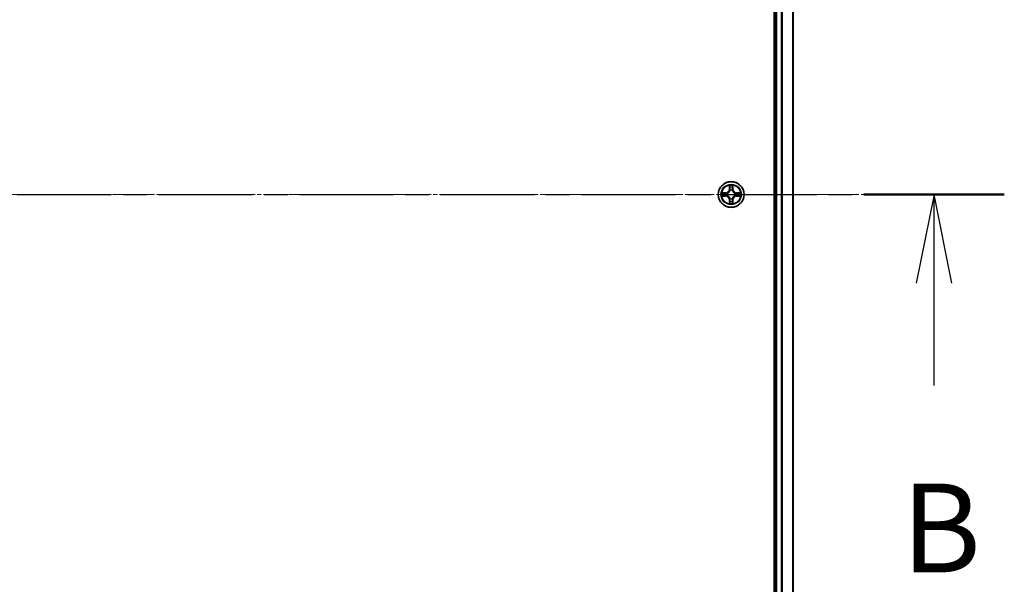
# Model space of a CAD drawing. Units: millimetres. Extents: x 10 to 10095, y 5 to 2253.
# Drawn here: x 1724 to 1945, y 1234 to 1361 of the extents above; entities that cross this region are included whole.
import ezdxf

# ---------------------------------------------------------------- set-up
doc = ezdxf.new("R2010")
doc.units = ezdxf.units.MM
doc.header["$LTSCALE"] = 0.666667
doc.linetypes.add('CHAIN', pattern=[0.3543, 0.2362, -0.0295, 0.0591, -0.0295])
for name, color, linetype, lineweight in [('Centerline (ISO)', 131, 'Continuous', 18), ('Section Line (ISO)', 7, 'CHAIN', 25), ('Visible (ISO)', 7, 'Continuous', 35), ('Visible Narrow (ISO)', 7, 'Continuous', 25)]:
    doc.layers.add(name, color=color, linetype=linetype, lineweight=lineweight)
doc.styles.add('Note Text (TK)', font='MS PGothic.ttf')

# ---------------------------------------------------------------- blocks, each defined once
blk = doc.blocks.new('2dTransSection73')
at = {"layer": 'Section Line (ISO)', "linetype": 'CHAIN', "ltscale": 16.813105}
blk.add_line((135.272, 172.507), (222.625, 172.507), dxfattribs=at)
at = {"layer": 'Section Line (ISO)', "linetype": 'Continuous', "lineweight": 50}
blk.add_line((218.668, 172.507), (222.625, 172.507), dxfattribs=at)
at = {"layer": 'Section Line (ISO)', "linetype": 'Continuous'}
for p, q in [((220.646, 172.507), (220.146, 170.007)), ((220.646, 170.007), (220.646, 172.507)), ((221.146, 170.007), (220.646, 172.507)), ((220.646, 167.13), (220.646, 170.007))]:
    blk.add_line(p, q, dxfattribs=at)
at = {"layer": 'Section Line (ISO)', "insert": (219.727, 161.086), "char_height": 2.5, "attachment_point": 7, "style": 'Note Text (TK)'}
blk.add_mtext('B', dxfattribs=at)

msp = doc.modelspace()

# ---------------------------------------------------------------- linework, layer by layer
at = {"layer": 'Centerline (ISO)', "linetype": 'CHAIN', "ltscale": 23.990969}
msp.add_line((1279.81334, 1321.39333), (1917.81334, 1321.39333), dxfattribs=at)
at = {"layer": 'Visible (ISO)'}
for p, q in [((1893.51334, 1516.39333), (1893.51334, 1126.39333)), ((1893.81334, 1131.39333), (1893.81334, 1511.39333)), ((1897.81334, 1131.39333), (1897.81334, 1511.39333))]:
    msp.add_line(p, q, dxfattribs=at)
msp.add_circle((1883.81334, 1321.39333), 2.9, dxfattribs=at)
for start, end in [(169.1867335, 169.1872833), (167.0616044, 167.0634047), (102.9365953, 102.9383956), (100.8127167, 100.8132665), (79.1867335, 79.1872833), (77.0616044, 77.0634047), (12.9365953, 12.9383956), (10.8127167, 10.8132665), (190.8127167, 190.8132665), (192.9365953, 192.9383956), (257.0616044, 257.0634047), (259.1867335, 259.1872833), (280.8127167, 280.8132665), (282.9365953, 282.9383956), (347.0616044, 347.0634047), (349.1867335, 349.1872833)]:
    msp.add_arc((1883.81334, 1321.39333), 1.2295, start, end, dxfattribs=at)
for points, knots in [([(1881.79581, 1321.78269), (1881.79511, 1321.78283), (1881.79441, 1321.78298), (1881.79268, 1321.78334), (1881.79165, 1321.78356), (1881.79062, 1321.78378)], [-0.0002305990761, -0.0002305990761, -0.0002305990761, -0.0002305990761, 0, 0, 0.0003383294466, 0.0003383294466, 0.0003383294466, 0.0003383294466]), ([(1881.79062, 1321.78378), (1881.79156, 1321.78334), (1881.79249, 1321.78291), (1881.79409, 1321.78217), (1881.79476, 1321.78187), (1881.79543, 1321.78156)], [-0.0003383294466, -0.0003383294466, -0.0003383294466, -0.0003383294466, 0, 0, 0.000241517914, 0.000241517914, 0.000241517914, 0.000241517914]), ([(1883.5128, 1323.15204), (1883.51077, 1323.2334), (1883.46478, 1323.3246), (1883.42377, 1323.41418), (1883.42333, 1323.41512), (1883.4229, 1323.41605)], [0, 0, 0, 0, 0.03205597372, 0.03205597372, 0.03239430317, 0.03239430317, 0.03239430317, 0.03239430317]), ([(1883.4229, 1323.41605), (1883.42311, 1323.41502), (1883.42333, 1323.414), (1883.42551, 1323.40358), (1883.42748, 1323.39417), (1883.42947, 1323.38475)], [-0.032394303167, -0.032394303167, -0.032394303167, -0.032394303167, -0.032055973721, -0.032055973721, -0.028972758337, -0.028972758337, -0.028972758337, -0.028972758337]), ([(1884.20379, 1323.41605), (1884.20336, 1323.41512), (1884.20292, 1323.41418), (1884.20219, 1323.41258), (1884.20188, 1323.41191), (1884.20158, 1323.41124)], [-0.0003383294466, -0.0003383294466, -0.0003383294466, -0.0003383294466, 0, 0, 0.0002415179139, 0.0002415179139, 0.0002415179139, 0.0002415179139]), ([(1884.2027, 1323.41086), (1884.20285, 1323.41156), (1884.20299, 1323.41226), (1884.20336, 1323.414), (1884.20357, 1323.41502), (1884.20379, 1323.41605)], [-0.0002305990761, -0.0002305990761, -0.0002305990761, -0.0002305990761, 0, 0, 0.0003383294466, 0.0003383294466, 0.0003383294466, 0.0003383294466]), ([(1885.57205, 1321.69387), (1885.65342, 1321.69591), (1885.74461, 1321.74189), (1885.8342, 1321.78291), (1885.83513, 1321.78334), (1885.83607, 1321.78378)], [0, 0, 0, 0, 0.03205597372, 0.03205597372, 0.03239430317, 0.03239430317, 0.03239430317, 0.03239430317]), ([(1885.83607, 1321.78378), (1885.83504, 1321.78356), (1885.83401, 1321.78334), (1885.8236, 1321.78117), (1885.81418, 1321.77919), (1885.80476, 1321.77721)], [-0.032394303167, -0.032394303167, -0.032394303167, -0.032394303167, -0.032055973721, -0.032055973721, -0.028972758337, -0.028972758337, -0.028972758337, -0.028972758337]), ([(1882.05464, 1321.09279), (1881.97327, 1321.09075), (1881.88208, 1321.04477), (1881.79249, 1321.00375), (1881.79156, 1321.00332), (1881.79062, 1321.00288)], [0, 0, 0, 0, 0.03205597372, 0.03205597372, 0.03239430317, 0.03239430317, 0.03239430317, 0.03239430317]), ([(1881.79062, 1321.00288), (1881.79165, 1321.0031), (1881.79268, 1321.00332), (1881.80309, 1321.00549), (1881.8125, 1321.00747), (1881.82193, 1321.00945)], [-0.032394303167, -0.032394303167, -0.032394303167, -0.032394303167, -0.032055973721, -0.032055973721, -0.028972758337, -0.028972758337, -0.028972758337, -0.028972758337]), ([(1883.42399, 1319.3758), (1883.42384, 1319.3751), (1883.42369, 1319.3744), (1883.42333, 1319.37266), (1883.42311, 1319.37164), (1883.4229, 1319.37061)], [-0.0002305990761, -0.0002305990761, -0.0002305990761, -0.0002305990761, 0, 0, 0.0003383294466, 0.0003383294466, 0.0003383294466, 0.0003383294466]), ([(1883.4229, 1319.37061), (1883.42333, 1319.37154), (1883.42377, 1319.37248), (1883.4245, 1319.37408), (1883.42481, 1319.37475), (1883.42511, 1319.37542)], [-0.0003383294466, -0.0003383294466, -0.0003383294466, -0.0003383294466, 0, 0, 0.0002415179139, 0.0002415179139, 0.0002415179139, 0.0002415179139]), ([(1884.11389, 1319.63462), (1884.11592, 1319.55326), (1884.16191, 1319.46206), (1884.20292, 1319.37248), (1884.20336, 1319.37154), (1884.20379, 1319.37061)], [0, 0, 0, 0, 0.03205597372, 0.03205597372, 0.03239430317, 0.03239430317, 0.03239430317, 0.03239430317]), ([(1884.20379, 1319.37061), (1884.20357, 1319.37164), (1884.20336, 1319.37266), (1884.20118, 1319.38308), (1884.1992, 1319.39249), (1884.19722, 1319.40191)], [-0.032394303167, -0.032394303167, -0.032394303167, -0.032394303167, -0.032055973721, -0.032055973721, -0.028972758337, -0.028972758337, -0.028972758337, -0.028972758337]), ([(1885.83087, 1321.00397), (1885.83158, 1321.00383), (1885.83228, 1321.00368), (1885.83401, 1321.00332), (1885.83504, 1321.0031), (1885.83607, 1321.00288)], [-0.0002305990761, -0.0002305990761, -0.0002305990761, -0.0002305990761, 0, 0, 0.0003383294466, 0.0003383294466, 0.0003383294466, 0.0003383294466]), ([(1885.83607, 1321.00288), (1885.83513, 1321.00332), (1885.8342, 1321.00375), (1885.83259, 1321.00449), (1885.83193, 1321.00479), (1885.83126, 1321.0051)], [-0.0003383294466, -0.0003383294466, -0.0003383294466, -0.0003383294466, 0, 0, 0.000241517914, 0.000241517914, 0.000241517914, 0.000241517914])]:
    msp.add_open_spline(points, degree=3, knots=knots, dxfattribs=at)
for points in [[(1883.42947, 1323.38475), (1883.44807, 1323.29618), (1883.46674, 1323.20636), (1883.46765, 1323.12572)], [(1885.80476, 1321.77721), (1885.71619, 1321.7586), (1885.62638, 1321.73994), (1885.54573, 1321.73903)], [(1881.82193, 1321.00945), (1881.91049, 1321.02806), (1882.00031, 1321.04672), (1882.08096, 1321.04763)], [(1884.19722, 1319.40191), (1884.17861, 1319.49048), (1884.15995, 1319.5803), (1884.15904, 1319.66094)]]:
    msp.add_open_spline(points, degree=3, dxfattribs=at)
at = {"layer": 'Visible Narrow (ISO)'}
for p, q in [((1894.11334, 1131.39333), (1894.11334, 1511.39333)), ((1895.17283, 1131.39333), (1895.17283, 1511.39333)), ((1895.4033, 1131.39333), (1895.4033, 1511.39333)), ((1897.74381, 1131.39333), (1897.74381, 1511.39333)), ((1882.57015, 1321.79738), (1881.79062, 1321.78378)), ((1882.08096, 1321.73903), (1882.57102, 1321.74758)), ((1882.57228, 1321.67495), (1882.27038, 1321.72359)), ((1882.57102, 1321.74758), (1882.57015, 1321.79738)), ((1882.57102, 1321.74758), (1882.57228, 1321.67495)), ((1882.87644, 1321.63986), (1882.89705, 1321.63443)), ((1883.4229, 1323.41605), (1883.40929, 1322.63653)), ((1883.45909, 1322.63566), (1883.40929, 1322.63653)), ((1883.45909, 1322.63566), (1883.46765, 1323.12572)), ((1883.45909, 1322.63566), (1883.53173, 1322.63439)), ((1883.48309, 1322.93629), (1883.53173, 1322.63439)), ((1883.57224, 1322.30962), (1883.56682, 1322.33024)), ((1884.05987, 1322.33024), (1884.05445, 1322.30962)), ((1884.09496, 1322.63439), (1884.1436, 1322.93629)), ((1884.16759, 1322.63566), (1884.09496, 1322.63439)), ((1884.15904, 1323.12572), (1884.16759, 1322.63566)), ((1884.16759, 1322.63566), (1884.2174, 1322.63653)), ((1884.2174, 1322.63653), (1884.20379, 1323.41605)), ((1884.72964, 1321.63443), (1884.75025, 1321.63986)), ((1885.05567, 1321.74758), (1885.05441, 1321.67495)), ((1885.3563, 1321.72359), (1885.05441, 1321.67495)), ((1885.05567, 1321.74758), (1885.05654, 1321.79738)), ((1885.05567, 1321.74758), (1885.54573, 1321.73903)), ((1885.83607, 1321.78378), (1885.05654, 1321.79738)), ((1881.79062, 1321.00288), (1882.57015, 1320.98928)), ((1882.57102, 1321.03908), (1882.08096, 1321.04763)), ((1882.27038, 1321.06307), (1882.57228, 1321.11171)), ((1882.57102, 1321.03908), (1882.57015, 1320.98928)), ((1882.57102, 1321.03908), (1882.57228, 1321.11171)), ((1882.89705, 1321.15223), (1882.87644, 1321.1468)), ((1883.45909, 1320.151), (1883.40929, 1320.15013)), ((1883.40929, 1320.15013), (1883.4229, 1319.37061)), ((1883.45909, 1320.151), (1883.53173, 1320.15227)), ((1883.46765, 1319.66094), (1883.45909, 1320.151)), ((1883.53173, 1320.15227), (1883.48309, 1319.85037)), ((1883.56682, 1320.45642), (1883.57224, 1320.47704)), ((1884.05445, 1320.47704), (1884.05987, 1320.45642)), ((1884.1436, 1319.85037), (1884.09496, 1320.15227)), ((1884.16759, 1320.151), (1884.09496, 1320.15227)), ((1884.16759, 1320.151), (1884.15904, 1319.66094)), ((1884.16759, 1320.151), (1884.2174, 1320.15013)), ((1884.20379, 1319.37061), (1884.2174, 1320.15013)), ((1884.75025, 1321.1468), (1884.72964, 1321.15223)), ((1885.05441, 1321.11171), (1885.3563, 1321.06307)), ((1885.05567, 1321.03908), (1885.05441, 1321.11171)), ((1885.54573, 1321.04763), (1885.05567, 1321.03908)), ((1885.05567, 1321.03908), (1885.05654, 1320.98928)), ((1885.05654, 1320.98928), (1885.83607, 1321.00288))]:
    msp.add_line(p, q, dxfattribs=at)
for radius in [2.86769, 2.30915, 2.14146]:
    msp.add_circle((1883.81334, 1321.39333), radius, dxfattribs=at)
for centre, radius, start, end in [((1883.81334, 1321.39333), 2.06006, 169.0745817, 190.9254183), ((1883.81334, 1321.39333), 1.61218, 169.6924792, 190.3075208), ((1882.55524, 1322.65144), 0.85418, 271, 359), ((1882.55524, 1322.65144), 0.90399, 271, 359), ((1883.81334, 1321.39333), 0.9688, 165.2580441, 194.7419559), ((1883.81334, 1321.39333), 0.94748, 165.2580441, 194.7419559), ((1883.81334, 1321.39333), 2.06006, 79.0745817, 100.9254183), ((1883.81334, 1321.39333), 1.61218, 79.6924792, 100.3075208), ((1883.81334, 1321.39333), 0.9688, 75.2580441, 104.7419559), ((1883.81334, 1321.39333), 0.94748, 75.2580441, 104.7419559), ((1885.07145, 1322.65144), 0.90399, 181, 269), ((1885.07145, 1322.65144), 0.85418, 181, 269), ((1883.81334, 1321.39333), 0.94748, 345.2580441, 14.7419559), ((1883.81334, 1321.39333), 0.9688, 345.2580441, 14.7419559), ((1883.81334, 1321.39333), 1.61218, 349.6924792, 10.3075208), ((1883.81334, 1321.39333), 2.06006, 349.0745817, 10.9254183), ((1882.55524, 1320.13522), 0.85418, 1, 89), ((1882.55524, 1320.13522), 0.90399, 1, 89), ((1883.81334, 1321.39333), 2.06006, 259.0745817, 280.9254183), ((1883.81334, 1321.39333), 1.61218, 259.6924792, 280.3075208), ((1883.81334, 1321.39333), 0.9688, 255.2580441, 284.7419559), ((1883.81334, 1321.39333), 0.94748, 255.2580441, 284.7419559), ((1885.07145, 1320.13522), 0.90399, 91, 179), ((1885.07145, 1320.13522), 0.85418, 91, 179)]:
    msp.add_arc(centre, radius, start, end, dxfattribs=at)
for centre, major_axis, ratio, start_param, end_param in [((1882.08183, 1321.68922), (0.002, 0.04996), 0.548506655, 0.104424734, 1.499606902), ((1881.88047, 1321.70416), (0.4402, 0.00194), 0.086733588, 0.48228184, 1.097537717), ((1882.27125, 1321.67378), (0.00795, 0.04936), 0.895740182, 0.197319494, 1.552742616), ((1882.57315, 1321.62515), (0.00795, 0.04936), 0.895720538, 0.197301699, 1.54834765), ((1882.91975, 1321.62846), (-0.00905, 0.04917), 0.876846413, 0.18229136, 1.179902188), ((1882.91975, 1321.62846), (-0.01491, 0.04772), 0.410701227, 0.095735791, 1.318687473), ((1883.51745, 1323.12485), (-0.04996, -0.002), 0.548506655, 4.783578405, 6.178760573), ((1883.50252, 1323.3262), (0.00194, 0.4402), 0.086733588, 2.044054937, 2.659310813), ((1883.53289, 1322.93542), (-0.04936, -0.00795), 0.895740182, 4.730442692, 6.085865813), ((1883.57821, 1322.28692), (-0.04917, 0.00905), 0.876846415, 5.103283132, 6.100893958), ((1883.57821, 1322.28692), (-0.04772, 0.01491), 0.410701226, 4.964497834, 6.187449516), ((1883.58153, 1322.63352), (-0.04936, -0.00795), 0.895720538, 4.734837657, 6.085883608), ((1884.04516, 1322.63352), (0.04936, -0.00795), 0.895720538, 0.197301699, 1.54834765), ((1884.04847, 1322.28692), (0.04772, 0.01491), 0.410701227, 0.095735791, 1.318687473), ((1884.04847, 1322.28692), (0.04917, 0.00905), 0.876846413, 0.18229136, 1.179902188), ((1884.0938, 1322.93542), (0.04936, -0.00795), 0.895740182, 0.197319494, 1.552742616), ((1884.10924, 1323.12485), (0.04996, -0.002), 0.548506655, 0.104424734, 1.499606902), ((1884.12417, 1323.3262), (0.00194, -0.4402), 0.086733588, 0.48228184, 1.097537717), ((1884.70694, 1321.62846), (0.00905, 0.04917), 0.876846415, 5.103283132, 6.100893958), ((1884.70694, 1321.62846), (0.01491, 0.04772), 0.410701226, 4.964497834, 6.187449516), ((1885.05354, 1321.62515), (-0.00795, 0.04936), 0.895720538, 4.734837657, 6.085883608), ((1885.74622, 1321.70416), (0.4402, -0.00194), 0.086733588, 2.044054937, 2.659310813), ((1885.35544, 1321.67378), (-0.00795, 0.04936), 0.895740182, 4.730442692, 6.085865813), ((1885.54486, 1321.68922), (-0.002, 0.04996), 0.548506655, 4.783578405, 6.178760573), ((1882.08183, 1321.09744), (0.002, -0.04996), 0.548506655, 4.783578405, 6.178760573), ((1881.88047, 1321.0825), (0.4402, -0.00194), 0.086733588, 5.18564759, 5.800903467), ((1882.27125, 1321.11288), (0.00795, -0.04936), 0.895740182, 4.730442692, 6.085865813), ((1882.57315, 1321.16151), (0.00795, -0.04936), 0.895720538, 4.734837657, 6.085883608), ((1882.91975, 1321.1582), (-0.00905, -0.04917), 0.876846415, 5.103283132, 6.100893958), ((1882.91975, 1321.1582), (-0.01491, -0.04772), 0.410701226, 4.964497834, 6.187449516), ((1883.50252, 1319.46046), (0.00194, -0.4402), 0.086733588, 3.623874494, 4.239130371), ((1883.51745, 1319.66181), (-0.04996, 0.002), 0.548506655, 0.104424734, 1.499606902), ((1883.53289, 1319.85124), (-0.04936, 0.00795), 0.895740182, 0.197319494, 1.552742616), ((1883.57821, 1320.49974), (-0.04917, -0.00905), 0.876846413, 0.18229136, 1.179902188), ((1883.57821, 1320.49974), (-0.04772, -0.01491), 0.410701227, 0.095735791, 1.318687473), ((1883.58153, 1320.15314), (-0.04936, 0.00795), 0.895720538, 0.197301699, 1.54834765), ((1884.04516, 1320.15314), (0.04936, 0.00795), 0.895720538, 4.734837657, 6.085883608), ((1884.04847, 1320.49974), (0.04772, -0.01491), 0.410701226, 4.964497834, 6.187449516), ((1884.04847, 1320.49974), (0.04917, -0.00905), 0.876846415, 5.103283132, 6.100893958), ((1884.0938, 1319.85124), (0.04936, 0.00795), 0.895740182, 4.730442692, 6.085865813), ((1884.10924, 1319.66181), (0.04996, 0.002), 0.548506655, 4.783578405, 6.178760573), ((1884.12417, 1319.46046), (0.00194, 0.4402), 0.086733588, 5.18564759, 5.800903467), ((1884.70694, 1321.1582), (0.01491, -0.04772), 0.410701227, 0.095735791, 1.318687473), ((1884.70694, 1321.1582), (0.00905, -0.04917), 0.876846413, 0.18229136, 1.179902188), ((1885.05354, 1321.16151), (-0.00795, -0.04936), 0.895720538, 0.197301699, 1.54834765), ((1885.35544, 1321.11288), (-0.00795, -0.04936), 0.895740182, 0.197319494, 1.552742616), ((1885.74622, 1321.0825), (0.4402, 0.00194), 0.086733588, 3.623874494, 4.239130371), ((1885.54486, 1321.09744), (-0.002, -0.04996), 0.548506655, 0.104424734, 1.499606902)]:
    msp.add_ellipse(centre, major_axis=major_axis, ratio=ratio, start_param=start_param, end_param=end_param, dxfattribs=at)
for points in [[(1881.79543, 1321.78156), (1881.88345, 1321.7412), (1881.97388, 1321.69589), (1882.05464, 1321.69387)], [(1882.08096, 1321.73903), (1881.99237, 1321.74003), (1881.89272, 1321.76245), (1881.79581, 1321.78269)], [(1882.05464, 1321.69387), (1882.1282, 1321.69203), (1882.18862, 1321.68791), (1882.22719, 1321.6818)], [(1882.22719, 1321.6818), (1882.32783, 1321.66564), (1882.42847, 1321.6495), (1882.52913, 1321.63338)], [(1882.52913, 1321.63338), (1882.64103, 1321.61545), (1882.75529, 1321.61523), (1882.87644, 1321.63986)], [(1882.90303, 1321.67538), (1882.78776, 1321.65506), (1882.67875, 1321.65683), (1882.57228, 1321.67495)], [(1883.52488, 1322.97949), (1883.51877, 1323.01805), (1883.51464, 1323.07847), (1883.5128, 1323.15204)], [(1883.5733, 1322.67755), (1883.55718, 1322.7782), (1883.54103, 1322.87885), (1883.52488, 1322.97949)], [(1883.53173, 1322.63439), (1883.54984, 1322.52792), (1883.55162, 1322.41892), (1883.53129, 1322.30364)], [(1883.56682, 1322.33024), (1883.59144, 1322.45138), (1883.59122, 1322.56565), (1883.5733, 1322.67755)], [(1884.05339, 1322.67755), (1884.03546, 1322.56565), (1884.03525, 1322.45138), (1884.05987, 1322.33024)], [(1884.10181, 1322.97949), (1884.08566, 1322.87885), (1884.06951, 1322.7782), (1884.05339, 1322.67755)], [(1884.09539, 1322.30364), (1884.07507, 1322.41892), (1884.07684, 1322.52792), (1884.09496, 1322.63439)], [(1884.11389, 1323.15204), (1884.11205, 1323.07847), (1884.10792, 1323.01805), (1884.10181, 1322.97949)], [(1884.20158, 1323.41124), (1884.16122, 1323.32322), (1884.11591, 1323.23279), (1884.11389, 1323.15204)], [(1884.15904, 1323.12572), (1884.16004, 1323.2143), (1884.18246, 1323.31396), (1884.2027, 1323.41086)], [(1885.05441, 1321.67495), (1884.94793, 1321.65683), (1884.83893, 1321.65506), (1884.72366, 1321.67538)], [(1884.75025, 1321.63986), (1884.8714, 1321.61523), (1884.98566, 1321.61545), (1885.09756, 1321.63338)], [(1885.09756, 1321.63338), (1885.19822, 1321.6495), (1885.29886, 1321.66564), (1885.3995, 1321.6818)], [(1885.3995, 1321.6818), (1885.43807, 1321.68791), (1885.49849, 1321.69203), (1885.57205, 1321.69387)], [(1882.22719, 1321.10486), (1882.18862, 1321.09875), (1882.1282, 1321.09463), (1882.05464, 1321.09279)], [(1882.52913, 1321.15328), (1882.42847, 1321.13716), (1882.32783, 1321.12102), (1882.22719, 1321.10486)], [(1882.87644, 1321.1468), (1882.75529, 1321.17143), (1882.64103, 1321.17121), (1882.52913, 1321.15328)], [(1882.57228, 1321.11171), (1882.67875, 1321.12983), (1882.78776, 1321.1316), (1882.90303, 1321.11128)], [(1883.46765, 1319.66094), (1883.46665, 1319.57236), (1883.44423, 1319.4727), (1883.42399, 1319.3758)], [(1883.42511, 1319.37542), (1883.46547, 1319.46344), (1883.51078, 1319.55387), (1883.5128, 1319.63462)], [(1883.5128, 1319.63462), (1883.51464, 1319.70819), (1883.51877, 1319.76861), (1883.52488, 1319.80717)], [(1883.52488, 1319.80717), (1883.54103, 1319.90781), (1883.55718, 1320.00846), (1883.5733, 1320.10911)], [(1883.53129, 1320.48302), (1883.55162, 1320.36774), (1883.54984, 1320.25874), (1883.53173, 1320.15227)], [(1883.5733, 1320.10911), (1883.59122, 1320.22101), (1883.59144, 1320.33528), (1883.56682, 1320.45642)], [(1884.05987, 1320.45642), (1884.03525, 1320.33528), (1884.03546, 1320.22101), (1884.05339, 1320.10911)], [(1884.05339, 1320.10911), (1884.06951, 1320.00846), (1884.08566, 1319.90781), (1884.10181, 1319.80717)], [(1884.09496, 1320.15227), (1884.07684, 1320.25874), (1884.07507, 1320.36774), (1884.09539, 1320.48302)], [(1884.10181, 1319.80717), (1884.10792, 1319.76861), (1884.11205, 1319.70819), (1884.11389, 1319.63462)], [(1884.72366, 1321.11128), (1884.83893, 1321.1316), (1884.94793, 1321.12983), (1885.05441, 1321.11171)], [(1885.09756, 1321.15328), (1884.98566, 1321.17121), (1884.8714, 1321.17143), (1884.75025, 1321.1468)], [(1885.3995, 1321.10486), (1885.29886, 1321.12102), (1885.19822, 1321.13716), (1885.09756, 1321.15328)], [(1885.57205, 1321.09279), (1885.49849, 1321.09463), (1885.43807, 1321.09875), (1885.3995, 1321.10486)], [(1885.54573, 1321.04763), (1885.63432, 1321.04663), (1885.73397, 1321.02421), (1885.83087, 1321.00397)], [(1885.83126, 1321.0051), (1885.74324, 1321.04546), (1885.6528, 1321.09077), (1885.57205, 1321.09279)]]:
    msp.add_open_spline(points, degree=3, dxfattribs=at)
for points, knots in [([(1882.89705, 1321.63443), (1882.98108, 1321.66174), (1883.14683, 1321.73875), (1883.35813, 1321.92223), (1883.4981, 1322.12232), (1883.55176, 1322.2466), (1883.57224, 1322.30962)], [-0.1748660129, -0.1748660129, -0.1748660129, -0.1748660129, -0.1459953088, -0.1171246048, -0.0954715768, -0.0738185488, -0.0738185488, -0.0738185488, -0.0738185488]), ([(1883.53129, 1322.30364), (1883.51268, 1322.24369), (1883.46379, 1322.12558), (1883.3366, 1321.93774), (1883.14059, 1321.77014), (1882.98297, 1321.70019), (1882.90303, 1321.67538)], [0.0738185488, 0.0738185488, 0.0738185488, 0.0738185488, 0.0954715768, 0.1171246048, 0.1459953088, 0.1748660129, 0.1748660129, 0.1748660129, 0.1748660129]), ([(1884.05445, 1322.30962), (1884.08176, 1322.2256), (1884.15877, 1322.05984), (1884.34224, 1321.84855), (1884.54233, 1321.70858), (1884.66662, 1321.65491), (1884.72964, 1321.63443)], [-0.1748660129, -0.1748660129, -0.1748660129, -0.1748660129, -0.1459953088, -0.1171246048, -0.0954715768, -0.0738185488, -0.0738185488, -0.0738185488, -0.0738185488]), ([(1884.72366, 1321.67538), (1884.6637, 1321.69399), (1884.5456, 1321.74288), (1884.35776, 1321.87007), (1884.19015, 1322.06609), (1884.12021, 1322.2237), (1884.09539, 1322.30364)], [0.0738185488, 0.0738185488, 0.0738185488, 0.0738185488, 0.0954715768, 0.1171246048, 0.1459953088, 0.1748660129, 0.1748660129, 0.1748660129, 0.1748660129]), ([(1883.57224, 1320.47704), (1883.54493, 1320.56106), (1883.46792, 1320.72682), (1883.28445, 1320.93811), (1883.08436, 1321.07808), (1882.96007, 1321.13175), (1882.89705, 1321.15223)], [-0.1748660129, -0.1748660129, -0.1748660129, -0.1748660129, -0.1459953088, -0.1171246048, -0.0954715768, -0.0738185488, -0.0738185488, -0.0738185488, -0.0738185488]), ([(1882.90303, 1321.11128), (1882.96299, 1321.09267), (1883.08109, 1321.04378), (1883.26893, 1320.91659), (1883.43653, 1320.72057), (1883.50648, 1320.56296), (1883.53129, 1320.48302)], [0.0738185488, 0.0738185488, 0.0738185488, 0.0738185488, 0.0954715768, 0.1171246048, 0.1459953088, 0.1748660129, 0.1748660129, 0.1748660129, 0.1748660129]), ([(1884.72964, 1321.15223), (1884.64561, 1321.12492), (1884.47986, 1321.04791), (1884.26856, 1320.86443), (1884.12859, 1320.66434), (1884.07493, 1320.54006), (1884.05445, 1320.47704)], [-0.1748660129, -0.1748660129, -0.1748660129, -0.1748660129, -0.1459953088, -0.1171246048, -0.0954715768, -0.0738185488, -0.0738185488, -0.0738185488, -0.0738185488]), ([(1884.09539, 1320.48302), (1884.114, 1320.54297), (1884.16289, 1320.66108), (1884.29008, 1320.84892), (1884.4861, 1321.01652), (1884.64372, 1321.08647), (1884.72366, 1321.11128)], [0.0738185488, 0.0738185488, 0.0738185488, 0.0738185488, 0.0954715768, 0.1171246048, 0.1459953088, 0.1748660129, 0.1748660129, 0.1748660129, 0.1748660129])]:
    msp.add_open_spline(points, degree=3, knots=knots, dxfattribs=at)

# ---------------------------------------------------------------- block references
at = {"layer": 'Section Line (ISO)', "xscale": 8, "yscale": 8, "zscale": 8}
msp.add_blockref('2dTransSection73', (164.33333, -58.66667), dxfattribs=at)

doc.saveas('drawing.dxf')
